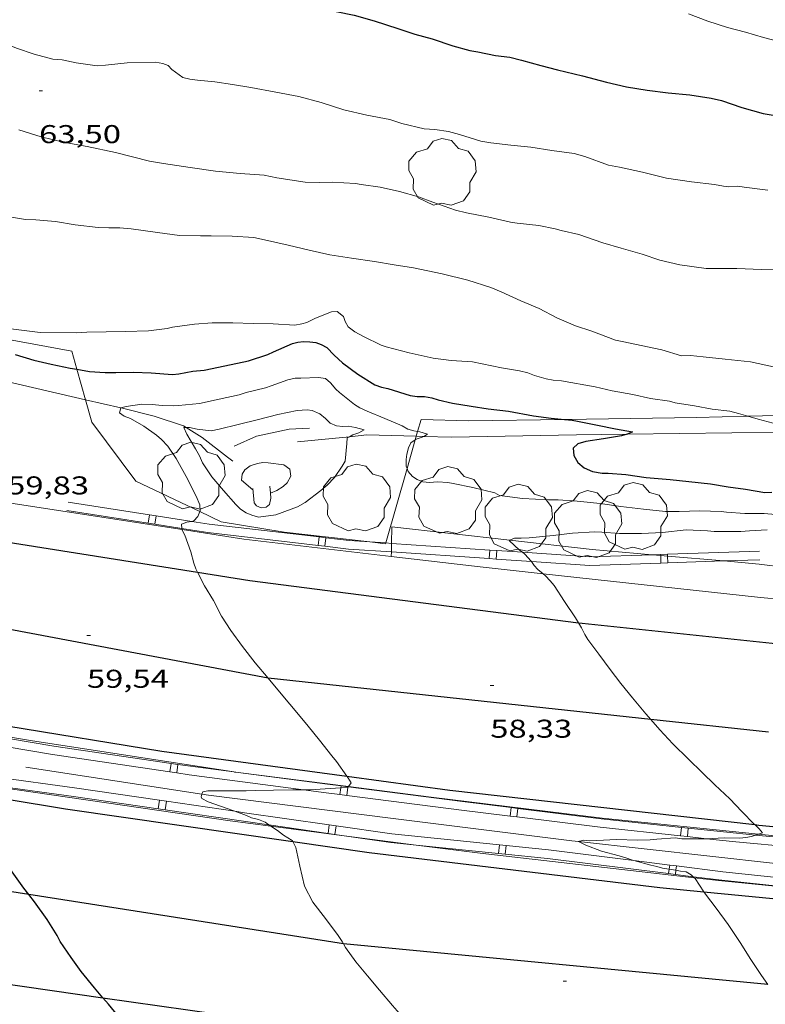
# Model space of a CAD drawing. Units: inches. Extents: x 456000 to 457005, y 4600500 to 4601002.
# Drawn here: x 456474 to 456517, y 4600861 to 4600918 of the extents above; entities that cross this region are included whole.
import ezdxf
from ezdxf.enums import TextEntityAlignment as Align

# ---------------------------------------------------------------- set-up
doc = ezdxf.new("R2010")
doc.units = ezdxf.units.IN
doc.header["$MEASUREMENT"] = 0
for name, color, linetype, lineweight in [('ARBRE', 7, 'Continuous', 0), ('AUTOPISTES i AUTOVIES', 7, 'Continuous', 0), ('CORBA DE NIVELL', 7, 'Continuous', 0), ('CORBA MESTRA', 7, 'Continuous', 0), ('COTA ALTIMETRICA', 7, 'Continuous', 0), ('DESGUAS I CUNETA DE OBRA', 7, 'Continuous', 0), ('DESGUAS I CUNETA DE TERRA', 7, 'Continuous', 0), ('EIX DE AUTOPISTES i AUTOVIES', 7, 'Continuous', 0), ('FILAT', 7, 'Continuous', 0), ('MUR', 7, 'Continuous', 0), ('PONTO', 7, 'Continuous', 0), ('TANCA DE PROTECCIO DE VIAL', 7, 'Continuous', 0), ('VORAL', 7, 'Continuous', 0)]:
    doc.layers.add(name, color=color, linetype=linetype, lineweight=lineweight)
doc.styles.add('Style-Arial', font='ARIAL.TTF')
doc.linetypes.add('filat', pattern='A,0.25,[7,dgnlstyle-mataro.shx,S=0.008,R=0,X=0,Y=0],10.25', length=10.5)

# ---------------------------------------------------------------- blocks, each defined once
blk = doc.blocks.new('ARBRE')
at = {"color": 0, "linetype": 'ByBlock', "lineweight": -2, "flags": 128}
blk.add_lwpolyline([(-0.507, -1.872), (-1.415, -1.448), (-1.697, -0.94), (-1.675, -0.342), (-1.951, 0.138), (-1.943, 0.686), (-1.511, 1.208), (-0.871, 1.406), (-0.543, 1.846), (-0.027, 2.012), (0.541, 1.882), (0.933, 1.428), (1.495, 1.262), (1.921, 0.694), (1.969, 0.068), (1.593, -0.562), (1.593, -1.098), (1.229, -1.618), (0.505, -1.886), (-0.049, -1.762), (-0.507, -1.872)], dxfattribs=at)
blk = doc.blocks.new('COTA')
at = {"color": 0, "linetype": 'ByBlock', "lineweight": -2}
blk.add_line((0, 0), (0.2, 0), dxfattribs=at)

msp = doc.modelspace()

# ---------------------------------------------------------------- linework, layer by layer
at = {"layer": 'AUTOPISTES i AUTOVIES', "color": 1, "linetype": 'Continuous', "lineweight": 30}
for points in [[(456463.753, 4600889.181, 60.005), (456466.474, 4600888.67, 59.885), (456483.891, 4600885.913, 58.972)], [(456483.891, 4600885.913, 58.972), (456486.922, 4600885.433, 58.813), (456506.07, 4600882.963, 57.959)], [(456506.07, 4600882.963, 57.959), (456506.286, 4600882.935, 57.949), (456525.096, 4600880.96, 57.021), (456527.5, 4600880.768, 56.927)], [(456472.776, 4600876.962, 59.95), (456481.808, 4600875.489, 59.489), (456492.587, 4600874.024, 58.957)], [(456492.587, 4600874.024, 58.957), (456498.576, 4600873.21, 58.661), (456516.338, 4600871.205, 57.907)], [(456469.385, 4600873.258, 60.047), (456476.188, 4600872.125, 59.745), (456489.43, 4600870.225, 59.167)], [(456516.338, 4600871.205, 57.907), (456516.572, 4600871.179, 57.897), (456530.122, 4600869.885, 57.313)], [(456489.43, 4600870.225, 59.167), (456493.878, 4600869.587, 58.973), (456510.803, 4600867.544, 58.149), (456513.382, 4600867.294, 58.014)], [(456513.382, 4600867.294, 58.014), (456529.663, 4600865.715, 57.161)], [(456454.509, 4600865.147, 60.993), (456456.526, 4600864.76, 60.873), (456472.319, 4600861.987, 60.305), (456478.378, 4600861.126, 60.012)], [(456478.378, 4600861.126, 60.012), (456488.268, 4600859.72, 59.533), (456497.189, 4600858.599, 59.125)]]:
    msp.add_polyline3d(points, dxfattribs=at)
at = {"layer": 'CORBA DE NIVELL', "color": 30, "linetype": 'Continuous', "lineweight": 0, "flags": 128}
for points, elevation in [([(456512.486, 4600918.429), (456513.602, 4600918.013), (456514.745, 4600917.646), (456515.792, 4600917.37), (456516.855, 4600917.061), (456518.109, 4600916.725)], 66), ([(456469.469, 4600918.123), (456469.831, 4600917.946), (456471.055, 4600917.402), (456472.137, 4600916.915), (456473.338, 4600916.424), (456474.369, 4600916.078), (456475.452, 4600915.796)], 64), ([(456475.452, 4600915.796), (456476.007, 4600915.75), (456476.819, 4600915.586), (456478.034, 4600915.414), (456478.519, 4600915.445), (456479.786, 4600915.579), (456481.437, 4600915.627), (456481.867, 4600915.544), (456482.179, 4600915.415), (456482.384, 4600915.195), (456483.022, 4600914.728), (456483.43, 4600914.621), (456483.877, 4600914.579), (456484.896, 4600914.479), (456485.915, 4600914.31), (456486.991, 4600914.148), (456488.454, 4600913.861), (456489.787, 4600913.616), (456491.084, 4600913.259), (456492.408, 4600912.839), (456493.749, 4600912.534), (456495.078, 4600912.276), (456495.793, 4600912.04), (456497.081, 4600911.732), (456497.708, 4600911.7), (456498.504, 4600911.585), (456499.147, 4600911.398), (456500.392, 4600911.022), (456500.967, 4600910.915), (456502.131, 4600910.779), (456503.304, 4600910.662), (456504.517, 4600910.468), (456505.814, 4600910.298), (456506.434, 4600910.119), (456507.828, 4600909.628), (456508.461, 4600909.496), (456509.795, 4600909.206), (456511.199, 4600908.859), (456512.662, 4600908.645), (456513.995, 4600908.5), (456514.516, 4600908.389), (456514.821, 4600908.363), (456515.347, 4600908.402), (456515.724, 4600908.338), (456517.109, 4600908.163)], 64), ([(456473.467, 4600911.685), (456474.778, 4600911.261), (456476.049, 4600910.959), (456477.456, 4600910.714), (456479.1, 4600910.36), (456481.079, 4600909.844), (456481.894, 4600909.713), (456483.455, 4600909.482), (456484.936, 4600909.273), (456486.375, 4600909.139), (456487.763, 4600909.034), (456488.5, 4600908.885), (456490.16, 4600908.623), (456490.962, 4600908.607), (456491.733, 4600908.622), (456493.079, 4600908.555), (456493.414, 4600908.497), (456494.525, 4600908.343), (456495.645, 4600908.092), (456496.756, 4600907.782), (456497.583, 4600907.463), (456498.905, 4600907.001), (456499.542, 4600906.846), (456500.842, 4600906.59), (456502.108, 4600906.289), (456502.507, 4600906.237)], 63), ([(456472.585, 4600906.664), (456473.868, 4600906.461), (456474.462, 4600906.432), (456475.606, 4600906.338), (456476.762, 4600906.148), (456478.099, 4600905.98), (456478.723, 4600905.971), (456479.368, 4600905.974), (456480.017, 4600905.903), (456481.552, 4600905.692), (456482.837, 4600905.523)], 62), ([(456482.837, 4600905.523), (456484.067, 4600905.495), (456484.676, 4600905.51), (456485.906, 4600905.488), (456487.167, 4600905.397), (456487.963, 4600905.239), (456489.17, 4600904.952), (456490.392, 4600904.672), (456491.583, 4600904.397), (456492.849, 4600904.202), (456494.186, 4600904.002), (456495.334, 4600903.822), (456496.468, 4600903.641), (456498.133, 4600903.293), (456499.634, 4600902.924), (456500.971, 4600902.5), (456501.578, 4600902.237), (456502.711, 4600901.72), (456503.784, 4600901.263), (456504.811, 4600900.725), (456505.899, 4600900.255), (456506.843, 4600899.945), (456508.237, 4600899.417), (456508.706, 4600899.325), (456509.727, 4600899.122), (456510.923, 4600898.867)], 62), ([(456472.705, 4600900.118), (456474.72, 4600899.876), (456476.845, 4600899.858), (456477.438, 4600899.885), (456478.566, 4600899.903), (456479.695, 4600899.921), (456481.032, 4600899.977), (456482.114, 4600900.112), (456482.421, 4600900.182), (456483.705, 4600900.356), (456484.732, 4600900.44), (456485.942, 4600900.442), (456487.133, 4600900.403), (456488.292, 4600900.372), (456489.543, 4600900.3), (456489.967, 4600900.373), (456490.259, 4600900.461), (456490.751, 4600900.697), (456491.686, 4600901.069), (456492.021, 4600901.094), (456492.39, 4600900.803), (456492.487, 4600900.513), (456492.653, 4600900.209), (456493.056, 4600899.916), (456493.556, 4600899.631), (456494.578, 4600899.135), (456494.876, 4600899.035), (456496.214, 4600898.691), (456497.611, 4600898.37), (456498.654, 4600898.248), (456499.893, 4600898.159), (456500.459, 4600898.044), (456501.599, 4600897.805), (456502.63, 4600897.647), (456503.124, 4600897.519)], 61), ([(456503.124, 4600897.519), (456503.52, 4600897.365), (456504.185, 4600897.176), (456504.606, 4600897.097), (456505.077, 4600897.058), (456507.051, 4600896.704), (456508.039, 4600896.478), (456509.246, 4600896.259), (456510.265, 4600896.028), (456511.375, 4600895.863), (456511.707, 4600895.766)], 61), ([(456492.732, 4600893.803), (456492.608, 4600893.73), (456492.588, 4600893.406), (456492.474, 4600892.385), (456492.308, 4600892.079), (456491.862, 4600891.428), (456491.436, 4600890.977), (456491.071, 4600890.665), (456490.149, 4600889.965), (456489.707, 4600889.714), (456489.341, 4600889.579), (456488.443, 4600889.248)], 58), ([(456496.088, 4600891.949), (456496.146, 4600891.78), (456496.401, 4600891.483), (456496.673, 4600891.309), (456497.016, 4600891.173), (456497.387, 4600891.13), (456497.856, 4600891.174), (456498.455, 4600891.138), (456498.768, 4600891.077), (456499.914, 4600890.843), (456501.205, 4600890.537), (456501.469, 4600890.378), (456501.781, 4600890.342), (456502.819, 4600890.194), (456504.334, 4600890.119), (456504.887, 4600890.119), (456505.994, 4600890.05)], 59), ([(456488.137, 4600890.506), (456488.137, 4600890.506)], 57), ([(456505.994, 4600890.05), (456507.34, 4600889.915), (456508.531, 4600889.734), (456509.869, 4600889.589), (456511.151, 4600889.443), (456511.537, 4600889.437), (456511.947, 4600889.453), (456513.151, 4600889.481), (456514.391, 4600889.446), (456514.7, 4600889.408)], 59), ([(456502.081, 4600887.775), (456502.353, 4600887.892), (456502.738, 4600887.887), (456503.206, 4600887.903), (456504.607, 4600888.05), (456505.732, 4600888.184), (456507.027, 4600888.258), (456507.431, 4600888.237), (456508.461, 4600888.161), (456509.736, 4600888.166), (456510.962, 4600888.229), (456512.355, 4600888.369), (456513.583, 4600888.329), (456513.971, 4600888.278), (456514.443, 4600888.288)], 58), ([(456514.443, 4600888.288), (456515.521, 4600888.276), (456516.031, 4600888.322), (456517.069, 4600888.373)], 58), ([(456486.058, 4600871.982), (456485.932, 4600872.028), (456484.513, 4600872.534), (456484.133, 4600872.721), (456484.091, 4600872.83)], 59)]:
    msp.add_lwpolyline(points, dxfattribs=dict(at, elevation=elevation))
at = {"layer": 'CORBA DE NIVELL', "color": 30, "linetype": 'Continuous', "lineweight": 0}
for points, elevation in [([(456502.507, 4600906.237), (456503.758, 4600906.102), (456504.707, 4600905.911), (456505.058, 4600905.804), (456506.088, 4600905.577), (456507.501, 4600905.102), (456508.566, 4600904.784), (456509.778, 4600904.428), (456510.813, 4600904.085), (456511.981, 4600903.807), (456513.505, 4600903.608), (456514.056, 4600903.6), (456515.302, 4600903.601), (456516.742, 4600903.541), (456517.789, 4600903.531)], 63), ([(456510.923, 4600898.867), (456512.067, 4600898.512), (456512.594, 4600898.526), (456513.329, 4600898.459), (456514.617, 4600898.323), (456516.091, 4600898.166), (456517.44, 4600897.872), (456517.835, 4600897.718), (456518.817, 4600897.257), (456519.265, 4600896.96), (456519.555, 4600896.665), (456519.935, 4600896.342), (456520.707, 4600895.627), (456521.132, 4600895.302)], 62), ([(456479.411, 4600895.486), (456479.413, 4600895.493), (456479.729, 4600895.57), (456480.64, 4600895.698), (456481.241, 4600895.68), (456481.825, 4600895.611), (456482.477, 4600895.594), (456482.779, 4600895.613), (456484.005, 4600895.739), (456485.148, 4600895.982), (456486.306, 4600896.239), (456486.724, 4600896.375), (456487.835, 4600896.644), (456488.167, 4600896.766), (456489.146, 4600897.117), (456489.571, 4600897.208), (456489.91, 4600897.221), (456490.937, 4600897.247), (456491.329, 4600897.185), (456491.628, 4600896.934), (456491.932, 4600896.578), (456492.155, 4600896.369), (456493.023, 4600895.671), (456493.33, 4600895.491), (456493.767, 4600895.288), (456494.803, 4600894.856), (456495.805, 4600894.434), (456496.143, 4600894.242), (456496.491, 4600894.138), (456496.703, 4600894.101)], 59), ([(456484.024, 4600889.437), (456484.035, 4600889.461), (456484.016, 4600889.826), (456483.802, 4600890.331), (456483.216, 4600891.484), (456482.635, 4600892.537), (456482.149, 4600893.246), (456481.778, 4600893.645), (456481.496, 4600893.888), (456480.763, 4600894.412), (456479.972, 4600894.871), (456479.608, 4600894.993), (456479.339, 4600895.196), (456479.411, 4600895.486)], 59), ([(456511.707, 4600895.766), (456512.84, 4600895.607), (456513.859, 4600895.413), (456514.895, 4600895.285), (456515.393, 4600895.159), (456515.943, 4600894.997)], 61), ([(456483.22, 4600894.336), (456483.409, 4600894.339), (456483.865, 4600894.237), (456484.673, 4600894.152), (456485.143, 4600894.244), (456486.254, 4600894.508), (456487.426, 4600894.797), (456488.565, 4600895.089), (456489.696, 4600895.328), (456490.268, 4600895.375), (456490.565, 4600895.332), (456491.014, 4600895.139), (456491.336, 4600894.861), (456491.604, 4600894.585), (456491.972, 4600894.445), (456492.345, 4600894.387), (456492.662, 4600894.407), (456493.084, 4600894.333), (456493.583, 4600894.199), (456493.289, 4600894.02), (456492.931, 4600893.918), (456492.732, 4600893.803)], 58), ([(456515.943, 4600894.997), (456516.53, 4600894.824), (456517.707, 4600894.511), (456518.743, 4600894.222), (456518.779, 4600894.115)], 61), ([(456488.443, 4600889.248), (456487.44, 4600889.117), (456487.044, 4600889.229), (456486.713, 4600889.374), (456486.396, 4600889.572), (456486.125, 4600889.851), (456485.404, 4600890.661), (456484.719, 4600891.471), (456484.177, 4600892.279), (456484.005, 4600892.683), (456483.763, 4600893.096), (456483.253, 4600893.958), (456483.084, 4600894.334), (456483.22, 4600894.336)], 58), ([(456497.056, 4600893.821), (456496.959, 4600893.768), (456496.617, 4600893.653), (456496.564, 4600893.615)], 59), ([(456496.703, 4600894.101), (456496.827, 4600894.08), (456497.278, 4600893.941), (456497.056, 4600893.821)], 59), ([(456496.564, 4600893.615), (456496.317, 4600893.438), (456496.178, 4600893.149), (456496.081, 4600892.791), (456496.031, 4600892.478), (456496.04, 4600892.088), (456496.088, 4600891.949)], 59), ([(456487.104, 4600890.707), (456486.44, 4600891.274), (456486.487, 4600891.616), (456486.642, 4600891.873), (456486.942, 4600892.113), (456487.373, 4600892.24), (456487.679, 4600892.293), (456488.004, 4600892.279), (456488.919, 4600892.159), (456489.254, 4600891.902), (456489.315, 4600891.494), (456489.106, 4600891.12), (456488.872, 4600890.908), (456488.505, 4600890.668), (456488.137, 4600890.506)], 57), ([(456483.554, 4600888.872), (456483.676, 4600888.894), (456483.897, 4600889.147), (456484.024, 4600889.437)], 59), ([(456514.7, 4600889.408), (456515.765, 4600889.321), (456516.895, 4600889.324), (456518.218, 4600889.217)], 59), ([(456482.975, 4600888.456), (456482.95, 4600888.707), (456483.255, 4600888.817), (456483.554, 4600888.872)], 59), ([(456482.981, 4600888.393), (456482.975, 4600888.456)], 59), ([(456483.891, 4600885.913), (456483.793, 4600886.109), (456483.669, 4600886.444), (456483.491, 4600887.098), (456483.138, 4600888.061), (456482.985, 4600888.355), (456482.981, 4600888.393)], 59), ([(456502.805, 4600887.072), (456502.633, 4600887.203), (456502.034, 4600887.755), (456502.081, 4600887.775)], 58), ([(456503.331, 4600886.536), (456503.315, 4600886.559), (456502.953, 4600886.96), (456502.805, 4600887.072)], 58), ([(456504.013, 4600885.817), (456503.715, 4600886.07), (456503.499, 4600886.296), (456503.331, 4600886.536)], 58), ([(456487.992, 4600879.743), (456487.244, 4600880.635), (456486.495, 4600881.583), (456485.82, 4600882.505), (456485.287, 4600883.353), (456484.819, 4600884.271), (456484.291, 4600885.112), (456483.891, 4600885.913)], 59), ([(456506.07, 4600882.963), (456505.891, 4600883.259), (456505.259, 4600884.211), (456504.656, 4600885.141), (456504.433, 4600885.413), (456504.146, 4600885.705), (456504.013, 4600885.817)], 58), ([(456510.285, 4600877.333), (456510.003, 4600877.655), (456509.225, 4600878.589), (456508.546, 4600879.429), (456507.916, 4600880.242), (456507.261, 4600881.129), (456506.618, 4600881.988), (456506.434, 4600882.288), (456506.243, 4600882.677), (456506.07, 4600882.963)], 58), ([(456492.587, 4600874.024), (456491.985, 4600874.89), (456491.71, 4600875.218), (456490.986, 4600876.119), (456490.319, 4600876.933), (456489.67, 4600877.736), (456488.861, 4600878.702), (456487.992, 4600879.743)], 59), ([(456516.338, 4600871.205), (456516.299, 4600871.241), (456515.591, 4600871.973), (456514.882, 4600872.705), (456514.023, 4600873.53), (456513.271, 4600874.246), (456512.482, 4600875.025), (456511.574, 4600875.913), (456510.811, 4600876.735), (456510.285, 4600877.333)], 58), ([(456492.672, 4600873.426), (456492.833, 4600873.644), (456492.641, 4600873.947), (456492.587, 4600874.024)], 59), ([(456484.144, 4600872.979), (456484.196, 4600873.122), (456484.493, 4600873.178), (456484.887, 4600873.169), (456485.632, 4600873.183), (456486.716, 4600873.174), (456487.232, 4600873.2), (456488.315, 4600873.216), (456489.433, 4600873.24), (456490.051, 4600873.24)], 59), ([(456490.051, 4600873.24), (456490.441, 4600873.24), (456491.607, 4600873.319), (456492.233, 4600873.357)], 59), ([(456492.233, 4600873.357), (456492.639, 4600873.382)], 59), ([(456492.639, 4600873.382), (456492.64, 4600873.382), (456492.657, 4600873.406)], 59), ([(456492.657, 4600873.406), (456492.672, 4600873.426)], 59), ([(456484.091, 4600872.83), (456484.144, 4600872.979)], 59), ([(456488.043, 4600871.191), (456487.82, 4600871.354), (456487.43, 4600871.501), (456487.024, 4600871.599), (456486.743, 4600871.735), (456486.058, 4600871.982)], 59), ([(456488.152, 4600871.113), (456488.119, 4600871.135), (456488.043, 4600871.191)], 59), ([(456489.43, 4600870.225), (456489.4, 4600870.284), (456488.9, 4600870.584), (456488.541, 4600870.856), (456488.152, 4600871.113)], 59), ([(456516.559, 4600870.654), (456516.799, 4600870.732), (456516.601, 4600870.967), (456516.338, 4600871.205)], 58), ([(456506.067, 4600870.215), (456506.062, 4600870.217), (456506.389, 4600870.294), (456506.731, 4600870.272), (456507.143, 4600870.279), (456508.295, 4600870.331), (456509.505, 4600870.308), (456510.258, 4600870.313), (456510.633, 4600870.351), (456511.708, 4600870.433), (456512.102, 4600870.387), (456513.037, 4600870.374), (456513.373, 4600870.378), (456513.537, 4600870.387)], 58), ([(456513.537, 4600870.387), (456514.554, 4600870.445), (456515.463, 4600870.414), (456515.821, 4600870.448), (456516.159, 4600870.523), (456516.39, 4600870.598)], 58), ([(456516.39, 4600870.598), (456516.559, 4600870.654)], 58), ([(456492.386, 4600864.262), (456492.314, 4600864.399), (456492.07, 4600864.758), (456491.333, 4600865.743), (456490.609, 4600866.692), (456490.11, 4600867.623), (456489.84, 4600868.794), (456489.61, 4600869.872), (456489.43, 4600870.225)], 59), ([(456509.306, 4600869.109), (456509.21, 4600869.135), (456508.831, 4600869.282), (456508.434, 4600869.394), (456507.416, 4600869.667), (456506.5, 4600870.006), (456506.067, 4600870.215)], 58), ([(456511.357, 4600868.606), (456510.966, 4600868.667), (456510.635, 4600868.775), (456510.286, 4600868.843), (456509.306, 4600869.109)], 58), ([(456511.752, 4600868.545), (456511.357, 4600868.606)], 58), ([(456512.75, 4600868.175), (456512.644, 4600868.279), (456512.348, 4600868.463), (456512.016, 4600868.504), (456511.752, 4600868.545)], 58), ([(456512.821, 4600868.106), (456512.75, 4600868.175)], 58), ([(456513.382, 4600867.294), (456512.866, 4600868.063), (456512.821, 4600868.106)], 58), ([(456517.111, 4600861.889), (456516.725, 4600862.419), (456516.106, 4600863.356), (456515.485, 4600864.339), (456514.796, 4600865.39), (456514.087, 4600866.335), (456513.474, 4600867.158), (456513.382, 4600867.294)], 58), ([(456497.189, 4600858.599), (456496.641, 4600859.174), (456495.926, 4600859.895), (456495.236, 4600860.668), (456494.482, 4600861.566), (456493.783, 4600862.4), (456493.114, 4600863.222), (456492.502, 4600864.045), (456492.386, 4600864.262)], 59)]:
    msp.add_lwpolyline(points, dxfattribs=dict(at, elevation=elevation))
at = {"layer": 'CORBA MESTRA', "color": 30, "linetype": 'Continuous', "lineweight": 30, "flags": 128}
for points, elevation in [([(456489.09, 4600918.945), (456490.266, 4600918.831), (456491.334, 4600918.698), (456491.639, 4600918.62), (456491.958, 4600918.569), (456493.007, 4600918.353), (456494.177, 4600918.029), (456495.551, 4600917.574), (456496.534, 4600917.255), (456497.549, 4600916.979), (456498.748, 4600916.564), (456499.738, 4600916.299), (456500.211, 4600916.221)], 65), ([(456476.86, 4600897.734), (456477.599, 4600897.605)], 60), ([(456508.917, 4600893.947), (456508.579, 4600893.858), (456507.539, 4600893.685), (456506.499, 4600893.518), (456506.037, 4600893.391), (456505.771, 4600893.141), (456505.812, 4600892.706), (456506.027, 4600892.307), (456506.406, 4600891.993), (456506.894, 4600891.766), (456507.455, 4600891.688), (456507.807, 4600891.686), (456508.828, 4600891.602), (456510.019, 4600891.427), (456511.411, 4600891.305), (456512.493, 4600891.185), (456513.759, 4600891.051), (456514.8, 4600890.875), (456515.803, 4600890.756)], 60), ([(456515.803, 4600890.756), (456516.935, 4600890.553), (456517.332, 4600890.572)], 60)]:
    msp.add_lwpolyline(points, dxfattribs=dict(at, elevation=elevation))
at = {"layer": 'CORBA MESTRA', "color": 30, "linetype": 'Continuous', "lineweight": 30}
for points, elevation in [([(456500.211, 4600916.221), (456501.231, 4600916.004), (456502.075, 4600915.908), (456502.763, 4600915.728), (456503.879, 4600915.432), (456504.847, 4600915.179), (456506.299, 4600914.831), (456507.7, 4600914.456), (456508.875, 4600914.188), (456510.067, 4600913.987), (456511.3, 4600913.837), (456512.553, 4600913.713), (456513.809, 4600913.529), (456514.397, 4600913.376), (456515.589, 4600912.982), (456516.822, 4600912.627), (456518.801, 4600912.303)], 65), ([(456477.599, 4600897.605), (456478.513, 4600897.542), (456479.129, 4600897.542), (456480.164, 4600897.554), (456481.185, 4600897.513), (456482.422, 4600897.433), (456482.805, 4600897.468), (456483.607, 4600897.613), (456484.28, 4600897.671), (456485.466, 4600897.925), (456486.854, 4600898.218), (456487.975, 4600898.6), (456488.306, 4600898.747), (456489.422, 4600899.234), (456489.718, 4600899.31), (456490.056, 4600899.343), (456490.419, 4600899.334), (456490.772, 4600899.28), (456491.095, 4600899.176), (456491.413, 4600898.989), (456491.834, 4600898.543), (456492.338, 4600898.099), (456493.223, 4600897.436), (456494.214, 4600896.827), (456494.594, 4600896.692), (456494.972, 4600896.602), (456496.26, 4600896.194), (456496.686, 4600896.14), (456497.101, 4600896.137), (456497.527, 4600896.072), (456497.896, 4600895.948), (456498.739, 4600895.753), (456499.817, 4600895.576), (456500.812, 4600895.424), (456501.999, 4600895.297), (456503.445, 4600895.012), (456504.478, 4600894.876), (456505.251, 4600894.812)], 60), ([(456473.269, 4600898.583), (456474.358, 4600898.269), (456475.357, 4600898.037), (456476.466, 4600897.803), (456476.86, 4600897.734)], 60), ([(456505.251, 4600894.812), (456505.712, 4600894.774), (456506.018, 4600894.701), (456507.19, 4600894.468), (456508.225, 4600894.261), (456509.227, 4600894.088), (456508.934, 4600893.952), (456508.917, 4600893.947)], 60), ([(456474.062, 4600867.131), (456473.768, 4600867.515), (456473.095, 4600868.454), (456472.463, 4600869.338), (456471.741, 4600870.242), (456470.928, 4600871.241), (456470.186, 4600872.17), (456469.554, 4600873.023), (456469.385, 4600873.258)], 60), ([(456478.378, 4600861.126), (456477.882, 4600861.709), (456477.102, 4600862.658), (456476.518, 4600863.473), (456475.881, 4600864.4), (456475.704, 4600864.748), (456475.127, 4600865.69), (456474.387, 4600866.708), (456474.062, 4600867.131)], 60), ([(456480.85, 4600858.066), (456480.793, 4600858.141), (456480.154, 4600858.958), (456479.491, 4600859.78), (456478.696, 4600860.752), (456478.378, 4600861.126)], 60)]:
    msp.add_lwpolyline(points, dxfattribs=dict(at, elevation=elevation))
at = {"layer": 'DESGUAS I CUNETA DE OBRA', "color": 1, "linetype": 'Continuous', "lineweight": 20}
for points in [[(456489.701, 4600893.497, 57.269), (456492.732, 4600893.803, 57.942)], [(456492.732, 4600893.803, 57.942), (456493.74, 4600893.904, 58.165), (456496.626, 4600893.831, 58.732)], [(456496.626, 4600893.831, 58.732), (456497.056, 4600893.821, 58.816)], [(456497.056, 4600893.821, 58.816), (456498.669, 4600893.78, 59.133), (456505.952, 4600893.912, 59.693), (456508.917, 4600893.947, 59.967)], [(456508.917, 4600893.947, 59.967), (456518.054, 4600894.057, 60.809), (456518.779, 4600894.115, 60.998)], [(456502.081, 4600887.775, 57.972), (456495.197, 4600888.558, 58.321), (456495.182, 4600887.588, 58.291)], [(456495.182, 4600887.588, 58.291), (456495.175, 4600887.087, 58.275)], [(456510.37, 4600886.926, 57.544), (456506.875, 4600887.23, 57.729), (456502.081, 4600887.775, 57.972)], [(456495.175, 4600887.087, 58.275), (456495.171, 4600886.825, 58.267)], [(456510.862, 4600886.884, 57.518), (456510.37, 4600886.926, 57.544)], [(456511.263, 4600886.849, 57.496), (456510.862, 4600886.884, 57.518)], [(456495.171, 4600886.825, 58.267), (456495.171, 4600886.825, 58.267)], [(456514.541, 4600886.564, 57.322), (456511.263, 4600886.849, 57.496)], [(456516.602, 4600886.385, 57.213), (456514.541, 4600886.564, 57.322)], [(456521.308, 4600885.802, 56.956), (456516.602, 4600886.385, 57.213)], [(456473.879, 4600874.561, 59.441), (456484.144, 4600872.979, 58.909)], [(456484.144, 4600872.979, 58.909), (456484.524, 4600872.92, 58.889), (456495.132, 4600871.586, 58.453), (456505.677, 4600870.258, 57.861), (456506.067, 4600870.215, 57.845)], [(456506.067, 4600870.215, 57.845), (456521.375, 4600868.514, 57.195)]]:
    msp.add_polyline3d(points, dxfattribs=at)
at = {"layer": 'DESGUAS I CUNETA DE TERRA', "color": 7, "linetype": 'Continuous', "lineweight": 0}
for points in [[(456428.232, 4600906.682, 60.035), (456430.031, 4600906.12, 60.017), (456442.111, 4600903.055, 59.761), (456451.07, 4600901.351, 59.577), (456470.593, 4600897.519, 59.429), (456477.36, 4600895.959, 59.059)], [(456477.36, 4600895.959, 59.059), (456479.411, 4600895.486, 58.947)], [(456479.411, 4600895.486, 58.947), (456479.443, 4600895.479, 58.945), (456481.356, 4600894.991, 58.629), (456483.068, 4600894.432, 58.053), (456483.22, 4600894.336, 57.993)], [(456483.22, 4600894.336, 57.993), (456484.147, 4600893.75, 57.625), (456485.637, 4600892.614, 57.097), (456485.945, 4600892.372, 57.133)]]:
    msp.add_polyline3d(points, dxfattribs=at)
at = {"layer": 'EIX DE AUTOPISTES i AUTOVIES', "color": 1, "linetype": 'Continuous', "lineweight": 30}
for points in [[(456487.992, 4600879.743, 59), (456467.78, 4600883.543, 59.978)], [(456510.285, 4600877.333, 57.966), (456487.992, 4600879.743, 59)], [(456517.145, 4600876.592, 57.648), (456510.285, 4600877.333, 57.966)], [(456474.062, 4600867.131, 59.923), (456452.674, 4600870.48, 61), (456452.674, 4600870.48, 61)], [(456492.386, 4600864.262, 59), (456474.062, 4600867.131, 59.923)], [(456517.111, 4600861.889, 57.913), (456492.387, 4600864.262, 59), (456492.386, 4600864.262, 59)]]:
    msp.add_polyline3d(points, dxfattribs=at)
at = {"layer": 'FILAT', "color": 7, "linetype": 'filat', "lineweight": 0}
for points in [[(456476.86, 4600897.734, 60.622), (456476.567, 4600898.776, 60.941), (456464.953, 4600900.913, 61.067)], [(456477.36, 4600895.959, 60.077), (456476.86, 4600897.734, 60.622)], [(456484.024, 4600889.437, 59.135), (456480.289, 4600891.216, 59.645), (456477.728, 4600894.654, 59.677), (456477.36, 4600895.959, 60.077)], [(456512.946, 4600894.923, 61.885), (456505.251, 4600894.812, 61.151)], [(456515.943, 4600894.997, 62.279), (456512.946, 4600894.923, 61.885)], [(456521.132, 4600895.302, 63.267), (456519.34, 4600895.081, 62.725), (456515.943, 4600894.997, 62.279)], [(456505.251, 4600894.812, 61.151), (456499.688, 4600894.732, 60.621), (456496.906, 4600894.811, 59.533), (456496.703, 4600894.101, 59.426)], [(456496.626, 4600893.831, 59.386), (456496.564, 4600893.615, 59.353)], [(456496.703, 4600894.101, 59.426), (456496.626, 4600893.831, 59.386)], [(456496.564, 4600893.615, 59.353), (456496.088, 4600891.949, 59.103)], [(456496.088, 4600891.949, 59.103), (456494.847, 4600887.611, 58.451)], [(456493.914, 4600887.674, 58.491), (456488.932, 4600888.234, 58.741), (456485.266, 4600888.845, 58.965), (456484.024, 4600889.437, 59.135)], [(456494.847, 4600887.611, 58.451), (456494.836, 4600887.57, 58.445), (456493.914, 4600887.674, 58.491)]]:
    msp.add_polyline3d(points, dxfattribs=at)
at = {"layer": 'MUR', "color": 1, "linetype": 'Continuous', "lineweight": 20}
msp.add_polyline3d([(456486.009, 4600893.255, 57.241), (456487.32, 4600893.833, 57.237), (456489.229, 4600894.239, 57.317), (456490.399, 4600894.302, 57.381)], dxfattribs=at)
at = {"layer": 'PONTO', "color": 1, "linetype": 'Continuous', "lineweight": 0}
for points in [[(456488.137, 4600890.506, 57.047), (456488.104, 4600890.919, 56.873)], [(456487.096, 4600890.783, 57.001), (456487.184, 4600889.949, 57.445), (456487.314, 4600889.77, 57.481), (456487.582, 4600889.662, 57.525), (456487.883, 4600889.689, 57.505), (456488.076, 4600889.857, 57.473), (456488.16, 4600890.225, 57.165), (456488.137, 4600890.506, 57.047)]]:
    msp.add_polyline3d(points, dxfattribs=at)
at = {"layer": 'TANCA DE PROTECCIO DE VIAL', "color": 7, "linetype": 'Continuous', "lineweight": 20}
for p, q in [((456481.002, 4600888.763, 59.195), (456481.078, 4600889.257, 59.195)), ((456481.396, 4600888.702, 59.164), (456481.472, 4600889.196, 59.164)), ((456490.91, 4600887.464, 58.697), (456490.968, 4600887.961, 58.697)), ((456491.307, 4600887.418, 58.684), (456491.365, 4600887.914, 58.684)), ((456500.877, 4600886.702, 58.165), (456500.911, 4600887.2, 58.165)), ((456500.911, 4600887.2, 58.165), (456500.911, 4600887.2, 58.165)), ((456501.275, 4600886.675, 58.143), (456501.309, 4600887.174, 58.143)), ((456501.309, 4600887.174, 58.143), (456501.309, 4600887.174, 58.143)), ((456510.862, 4600886.884, 57.772), (456510.86, 4600886.942, 57.772)), ((456510.876, 4600886.443, 57.772), (456510.862, 4600886.884, 57.772)), ((456511.263, 4600886.849, 57.767), (456511.259, 4600886.956, 57.767)), ((456511.276, 4600886.456, 57.767), (456511.263, 4600886.849, 57.767)), ((456482.347, 4600874.769, 59.379), (456482.274, 4600874.275, 59.379)), ((456482.743, 4600874.711, 59.363), (456482.67, 4600874.216, 59.363)), ((456492.233, 4600873.357, 58.936), (456492.182, 4600872.963, 58.936)), ((456492.246, 4600873.459, 58.936), (456492.233, 4600873.357, 58.936)), ((456492.639, 4600873.382, 58.91), (456492.578, 4600872.912, 58.91)), ((456492.642, 4600873.408, 58.91), (456492.639, 4600873.382, 58.91)), ((456481.601, 4600872.128, 59.333), (456481.673, 4600872.622, 59.333)), ((456481.996, 4600872.07, 59.311), (456482.068, 4600872.565, 59.311)), ((456492.578, 4600872.912, 58.91), (456492.578, 4600872.912, 58.91)), ((456502.147, 4600872.199, 58.346), (456502.086, 4600871.703, 58.346)), ((456502.544, 4600872.15, 58.329), (456502.483, 4600871.654, 58.329)), ((456491.488, 4600870.696, 58.901), (456491.559, 4600871.191, 58.901)), ((456491.884, 4600870.639, 58.888), (456491.955, 4600871.134, 58.888)), ((456512.07, 4600871.049, 58.01), (456512.017, 4600870.551, 58.01)), ((456512.468, 4600871.006, 58.001), (456512.414, 4600870.508, 58.001)), ((456501.415, 4600869.526, 58.414), (456501.466, 4600870.024, 58.414)), ((456501.812, 4600869.485, 58.391), (456501.863, 4600869.983, 58.391)), ((456511.326, 4600868.353, 57.881), (456511.357, 4600868.606, 57.881)), ((456511.357, 4600868.606, 57.881), (456511.387, 4600868.849, 57.881)), ((456511.387, 4600868.849, 57.881), (456511.387, 4600868.849, 57.881)), ((456511.722, 4600868.303, 57.86), (456511.752, 4600868.545, 57.86)), ((456511.752, 4600868.545, 57.86), (456511.784, 4600868.8, 57.86))]:
    msp.add_line(p, q, dxfattribs=at)
for points in [[(456476.35, 4600889.993, 59.573), (456481.078, 4600889.257, 59.195)], [(456476.273, 4600889.499, 59.573), (456481.002, 4600888.763, 59.196)], [(456481.078, 4600889.257, 59.195), (456481.472, 4600889.196, 59.164)], [(456481.472, 4600889.196, 59.164), (456483.554, 4600888.872, 58.997)], [(456481.002, 4600888.763, 59.196), (456481.396, 4600888.702, 59.164)], [(456481.396, 4600888.702, 59.164), (456482.975, 4600888.456, 59.038)], [(456483.554, 4600888.872, 58.997), (456484.556, 4600888.716, 58.917), (456490.968, 4600887.961, 58.697)], [(456482.975, 4600888.456, 59.038), (456484.488, 4600888.22, 58.917), (456490.91, 4600887.464, 58.698)], [(456490.91, 4600887.464, 58.698), (456491.307, 4600887.418, 58.684)], [(456490.968, 4600887.961, 58.697), (456491.365, 4600887.914, 58.684)], [(456491.365, 4600887.914, 58.684), (456492.726, 4600887.754, 58.637), (456493.914, 4600887.674, 58.569)], [(456493.914, 4600887.674, 58.569), (456494.847, 4600887.611, 58.515)], [(456494.847, 4600887.611, 58.515), (456495.182, 4600887.588, 58.495)], [(456495.182, 4600887.588, 58.495), (456500.911, 4600887.2, 58.165)], [(456491.307, 4600887.418, 58.684), (456492.68, 4600887.256, 58.637), (456495.175, 4600887.087, 58.494)], [(456495.175, 4600887.087, 58.494), (456500.877, 4600886.702, 58.166)], [(456500.911, 4600887.2, 58.165), (456500.911, 4600887.2, 58.165)], [(456500.911, 4600887.2, 58.165), (456501.309, 4600887.174, 58.142)], [(456501.309, 4600887.174, 58.142), (456501.309, 4600887.174, 58.142)], [(456501.309, 4600887.174, 58.142), (456502.805, 4600887.072, 58.056)], [(456502.805, 4600887.072, 58.056), (456506.74, 4600886.806, 57.829), (456510.37, 4600886.926, 57.779)], [(456510.37, 4600886.926, 57.779), (456510.86, 4600886.942, 57.772)], [(456510.86, 4600886.942, 57.772), (456511.259, 4600886.956, 57.767)], [(456511.259, 4600886.956, 57.767), (456516.615, 4600887.133, 57.693)], [(456500.877, 4600886.702, 58.166), (456501.275, 4600886.675, 58.143)], [(456501.275, 4600886.675, 58.143), (456503.331, 4600886.536, 58.025)], [(456503.331, 4600886.536, 58.025), (456506.732, 4600886.306, 57.829), (456510.876, 4600886.443, 57.772)], [(456510.876, 4600886.443, 57.772), (456511.276, 4600886.456, 57.767)], [(456511.276, 4600886.456, 57.767), (456514.541, 4600886.564, 57.722)], [(456514.541, 4600886.564, 57.722), (456516.631, 4600886.633, 57.693)], [(456482.347, 4600874.769, 59.379), (456475.522, 4600875.778, 59.661), (456472.873, 4600876.228, 59.778)], [(456482.274, 4600874.275, 59.38), (456475.444, 4600875.284, 59.661), (456472.789, 4600875.735, 59.778)], [(456482.67, 4600874.216, 59.363), (456482.274, 4600874.275, 59.38)], [(456482.743, 4600874.711, 59.363), (456482.347, 4600874.769, 59.379)], [(456486.001, 4600874.273, 59.224), (456483.469, 4600874.604, 59.333), (456482.743, 4600874.711, 59.363)], [(456486.252, 4600874.24, 59.213), (456486.001, 4600874.273, 59.224)], [(456472.179, 4600873.97, 59.82), (456476.724, 4600873.345, 59.609), (456481.673, 4600872.622, 59.333)], [(456490.051, 4600873.24, 59.046), (456483.4, 4600874.108, 59.333), (456482.67, 4600874.216, 59.363)], [(456492.246, 4600873.459, 58.936), (456491.448, 4600873.562, 58.989), (456486.252, 4600874.24, 59.213)], [(456472.111, 4600873.475, 59.82), (456476.654, 4600872.85, 59.609), (456481.601, 4600872.128, 59.333)], [(456492.182, 4600872.963, 58.936), (456491.384, 4600873.066, 58.989), (456490.051, 4600873.24, 59.046)], [(456492.642, 4600873.408, 58.91), (456492.246, 4600873.459, 58.936)], [(456492.657, 4600873.406, 58.909), (456492.642, 4600873.408, 58.91)], [(456502.147, 4600872.199, 58.346), (456499.322, 4600872.546, 58.469), (456492.657, 4600873.406, 58.909)], [(456481.673, 4600872.622, 59.333), (456482.068, 4600872.565, 59.311)], [(456482.068, 4600872.565, 59.311), (456486.058, 4600871.982, 59.089)], [(456492.578, 4600872.912, 58.91), (456492.182, 4600872.963, 58.936)], [(456502.086, 4600871.703, 58.346), (456499.26, 4600872.05, 58.469), (456492.578, 4600872.912, 58.91)], [(456492.578, 4600872.912, 58.91), (456492.578, 4600872.912, 58.91)], [(456481.601, 4600872.128, 59.333), (456481.996, 4600872.07, 59.311)], [(456481.996, 4600872.07, 59.311), (456486.555, 4600871.405, 59.057), (456488.043, 4600871.191, 59.01)], [(456486.058, 4600871.982, 59.089), (456486.627, 4600871.899, 59.057), (456491.559, 4600871.191, 58.901)], [(456502.544, 4600872.15, 58.329), (456502.147, 4600872.199, 58.346)], [(456512.07, 4600871.049, 58.01), (456507.4, 4600871.553, 58.117), (456502.544, 4600872.15, 58.329)], [(456502.483, 4600871.654, 58.329), (456502.086, 4600871.703, 58.346)], [(456512.017, 4600870.551, 58.01), (456507.343, 4600871.057, 58.117), (456502.483, 4600871.654, 58.329)], [(456488.043, 4600871.191, 59.01), (456491.488, 4600870.696, 58.901)], [(456491.559, 4600871.191, 58.901), (456491.955, 4600871.134, 58.888)], [(456491.955, 4600871.134, 58.888), (456495.201, 4600870.667, 58.785), (456501.466, 4600870.024, 58.415)], [(456512.468, 4600871.006, 58.001), (456512.07, 4600871.049, 58.01)], [(456516.39, 4600870.598, 57.882), (456515.281, 4600870.702, 57.937), (456512.468, 4600871.006, 58.001)], [(456491.488, 4600870.696, 58.901), (456491.884, 4600870.639, 58.888)], [(456491.884, 4600870.639, 58.888), (456492.434, 4600870.56, 58.871)], [(456492.434, 4600870.56, 58.871), (456495.14, 4600870.171, 58.785), (456496.622, 4600870.019, 58.698)], [(456512.414, 4600870.508, 58.001), (456512.017, 4600870.551, 58.01)], [(456513.537, 4600870.387, 57.976), (456512.414, 4600870.508, 58.001)], [(456521.963, 4600869.577, 57.602), (456515.231, 4600870.204, 57.937), (456513.537, 4600870.387, 57.976)], [(456522.01, 4600870.075, 57.602), (456516.39, 4600870.598, 57.882)], [(456496.622, 4600870.019, 58.698), (456501.415, 4600869.526, 58.414)], [(456501.466, 4600870.024, 58.415), (456501.863, 4600869.983, 58.391)], [(456501.863, 4600869.983, 58.391), (456504.331, 4600869.729, 58.245), (456509.306, 4600869.109, 57.988)], [(456501.415, 4600869.526, 58.414), (456501.812, 4600869.485, 58.391)], [(456501.812, 4600869.485, 58.391), (456504.274, 4600869.233, 58.245), (456511.326, 4600868.353, 57.881)], [(456509.306, 4600869.109, 57.988), (456511.387, 4600868.849, 57.88)], [(456511.387, 4600868.849, 57.88), (456511.387, 4600868.849, 57.88)], [(456511.387, 4600868.849, 57.88), (456511.784, 4600868.8, 57.86)], [(456511.784, 4600868.8, 57.86), (456514.472, 4600868.464, 57.721), (456521.313, 4600867.744, 57.506)], [(456511.326, 4600868.353, 57.881), (456511.722, 4600868.303, 57.86)], [(456511.722, 4600868.303, 57.86), (456512.75, 4600868.175, 57.807)], [(456512.75, 4600868.175, 57.807), (456514.415, 4600867.967, 57.721), (456520.827, 4600867.292, 57.52)]]:
    msp.add_polyline3d(points, dxfattribs=at)
at = {"layer": 'VORAL', "color": 1, "linetype": 'Continuous', "lineweight": 0}
for points in [[(456482.981, 4600888.393, 58.909), (456472.238, 4600890.045, 59.445), (456462.71, 4600891.734, 59.921)], [(456495.171, 4600886.825, 58.267), (456486.574, 4600887.84, 58.729), (456482.981, 4600888.393, 58.909)], [(456504.013, 4600885.817, 57.833), (456500.349, 4600886.214, 57.989), (456495.171, 4600886.825, 58.267)], [(456516.673, 4600884.446, 57.293), (456504.013, 4600885.817, 57.833)], [(456522.981, 4600883.863, 57.012), (456516.673, 4600884.446, 57.293)], [(456486.001, 4600874.273, 59.443), (456474.159, 4600876.104, 59.965), (456472.988, 4600876.303, 60.019)], [(456486.252, 4600874.24, 59.43), (456486.034, 4600874.268, 59.441), (456486.001, 4600874.273, 59.443)], [(456488.152, 4600871.113, 59.147), (456485.776, 4600871.42, 59.249), (456470.147, 4600873.699, 60.049), (456468.869, 4600873.93, 60.102)], [(456492.672, 4600873.426, 59.098), (456486.252, 4600874.24, 59.43)], [(456516.559, 4600870.654, 57.999), (456507.46, 4600871.59, 58.369), (456497.499, 4600872.813, 58.849), (456492.672, 4600873.426, 59.098)], [(456492.434, 4600870.56, 58.964), (456488.152, 4600871.113, 59.147)], [(456496.622, 4600870.019, 58.784), (456492.434, 4600870.56, 58.964)], [(456527.296, 4600869.582, 57.46), (456519.073, 4600870.395, 57.897), (456516.559, 4600870.654, 57.999)], [(456512.821, 4600868.106, 57.949), (456500.342, 4600869.538, 58.625), (456496.622, 4600870.019, 58.784)], [(456520.827, 4600867.292, 57.667), (456514.22, 4600867.946, 57.873), (456512.821, 4600868.106, 57.949)]]:
    msp.add_polyline3d(points, dxfattribs=at)

# ---------------------------------------------------------------- block references
at = {"layer": 'ARBRE', "color": 3, "linetype": 'Continuous', "lineweight": 0, "xscale": 1.000001550400009, "yscale": 1.000001550399986, "zscale": 1.0000015504, "rotation": 359.9995652666707}
for p in [(456498.144, 4600909.168, 63.777), (456483.524, 4600891.47, 58.897), (456493.156, 4600890.196, 59.281), (456498.481, 4600890.048, 59.105), (456502.582, 4600889.019, 59.441), (456509.281, 4600889.126, 58.945), (456506.627, 4600888.654, 59.441)]:
    msp.add_blockref('ARBRE', p, dxfattribs=at)
at = {"layer": 'COTA ALTIMETRICA', "color": 7, "linetype": 'Continuous', "lineweight": 0, "xscale": 1.000001550400009, "yscale": 1.000001550399986, "zscale": 1.0000015504, "rotation": 359.9995652666707}
for p in [(456474.655, 4600913.952, 63.496), (456477.444, 4600882.227, 59.544), (456500.937, 4600879.319, 58.328), (456505.177, 4600862.095, 58.584)]:
    msp.add_blockref('COTA', p, dxfattribs=at)

# ---------------------------------------------------------------- texts
at = {"layer": 'COTA ALTIMETRICA', "color": 7, "linetype": 'Continuous', "lineweight": 0, "style": 'Style-Arial', "width": 1.333331}
for s, p in [('63,50', (456474.655, 4600911.952, 63.496)), ('59,83', (456472.796, 4600891.49, 59.832)), ('59,54', (456477.444, 4600880.227, 59.544)), ('58,33', (456500.937, 4600877.319, 58.328))]:
    msp.add_text(s, height=1.05, rotation=359.99957, dxfattribs=at).set_placement(p, align=Align.TOP_LEFT)

doc.saveas('drawing.dxf')
